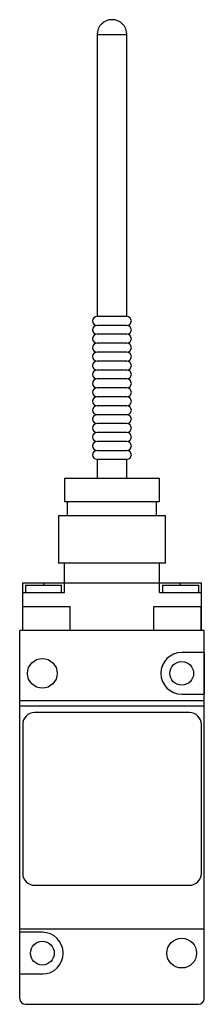
# Model space of a CAD drawing. Units: millimetres. Extents: x 71 to 110, y 20 to 230.
import ezdxf

# ---------------------------------------------------------------- set-up
doc = ezdxf.new("R2010")
doc.units = ezdxf.units.MM
doc.header["$LTSCALE"] = 16.212915
doc.layers.get('0').update_dxf_attribs({"linetype": 'CONTINUOUS'})

msp = doc.modelspace()

# ---------------------------------------------------------------- linework, layer by layer
at = {"color": 7}
for p, q in [((87.19, 226.82), (87.19, 166.69)), ((87.19, 226.82), (93.54, 226.82)), ((93.54, 166.69), (93.54, 226.82)), ((93.54, 166.69), (87.19, 166.69)), ((93.54, 164.78), (87.19, 164.78)), ((93.54, 162.88), (87.19, 162.88)), ((93.54, 160.97), (87.19, 160.97)), ((93.54, 159.07), (87.19, 159.07)), ((93.54, 157.16), (87.19, 157.16)), ((93.54, 155.26), (87.19, 155.26)), ((93.54, 153.35), (87.19, 153.35)), ((93.54, 151.45), (87.19, 151.45)), ((93.54, 149.54), (87.19, 149.54)), ((93.54, 147.64), (87.19, 147.64)), ((93.54, 145.73), (87.19, 145.73)), ((93.54, 143.83), (87.19, 143.83)), ((93.54, 141.92), (87.19, 141.92)), ((93.54, 140.02), (87.19, 140.02)), ((87.19, 138.11), (93.54, 138.11)), ((87.19, 136.21), (87.19, 132.21)), ((87.19, 136.21), (93.54, 136.21)), ((93.54, 132.21), (93.54, 136.21)), ((80.21, 132.21), (80.21, 127.13)), ((80.21, 132.21), (100.53, 132.21)), ((100.53, 127.13), (100.53, 132.21)), ((100.53, 127.13), (80.21, 127.13)), ((80.84, 127.13), (80.84, 124.21)), ((99.89, 124.21), (99.89, 127.13)), ((78.94, 124.21), (78.94, 114.05)), ((78.94, 124.21), (101.8, 124.21)), ((101.8, 114.05), (101.8, 124.21)), ((101.8, 114.05), (78.94, 114.05)), ((80.21, 107.82), (80.21, 114.05)), ((100.53, 107.82), (100.53, 114.05)), ((71.32, 99.7), (71.32, 109.86)), ((71.32, 109.86), (109.42, 109.86)), ((71.95, 109.35), (71.95, 107.82)), ((71.95, 109.35), (79.57, 109.35)), ((75.76, 109.86), (75.76, 109.35)), ((79.57, 107.82), (79.57, 109.35)), ((101.16, 109.35), (108.78, 109.35)), ((101.16, 109.35), (101.16, 107.82)), ((104.97, 109.35), (104.97, 109.86)), ((108.78, 109.35), (108.78, 107.82)), ((109.42, 99.7), (109.42, 109.86)), ((71.32, 107.82), (80.21, 107.82)), ((100.53, 107.82), (109.42, 107.82)), ((71.32, 104.78), (81.48, 104.78)), ((71.34, 99.7), (71.34, 104.78)), ((81.48, 99.7), (81.48, 104.78)), ((99.26, 104.78), (109.42, 104.78)), ((99.26, 99.7), (99.26, 104.78)), ((109.39, 99.7), (109.39, 104.78)), ((110.05, 99.7), (70.68, 99.7)), ((70.68, 21.21), (70.68, 99.7)), ((110.05, 21.21), (110.05, 99.7)), ((110.05, 95), (105.23, 95)), ((110.03, 95), (110.03, 86.11)), ((110.05, 84.71), (70.68, 84.71)), ((105.23, 86.11), (110.05, 86.11)), ((70.68, 83.59), (110.05, 83.59)), ((106.88, 82.17), (73.86, 82.17)), ((71.32, 79.63), (71.32, 47.88)), ((109.42, 47.88), (109.42, 79.63)), ((73.86, 45.34), (106.88, 45.34)), ((110.05, 35.94), (70.68, 35.94)), ((75.51, 35.31), (70.68, 35.31)), ((70.71, 26.42), (70.71, 35.31)), ((70.68, 26.42), (75.51, 26.42)), ((71.95, 19.94), (108.78, 19.94))]:
    msp.add_line(p, q, dxfattribs=at)
for centre, radius in [((75.51, 90.55), 3.17), ((105.23, 90.55), 2.54), ((105.23, 30.86), 3.17), ((75.51, 30.86), 2.54)]:
    msp.add_circle(centre, radius, dxfattribs=at)
for centre, radius, start, end in [((90.37, 226.82), 3.18, 0, 180), ((87.19, 165.74), 0.953, 90, 270), ((93.54, 165.74), 0.953, 270, 90), ((87.19, 163.83), 0.953, 90, 270), ((93.54, 163.83), 0.953, 270, 90), ((87.19, 161.93), 0.953, 90, 270), ((93.54, 161.93), 0.953, 270, 90), ((87.19, 160.02), 0.953, 90, 270), ((93.54, 160.02), 0.953, 270, 90), ((87.19, 158.12), 0.953, 90, 270), ((93.54, 158.12), 0.953, 270, 90), ((87.19, 156.21), 0.953, 90, 270), ((93.54, 156.21), 0.953, 270, 90), ((87.19, 154.31), 0.953, 90, 270), ((87.19, 152.4), 0.953, 90, 270), ((93.54, 154.31), 0.953, 270, 90), ((93.54, 152.4), 0.953, 270, 90), ((87.19, 150.5), 0.953, 90, 270), ((93.54, 150.5), 0.953, 270, 90), ((87.19, 148.59), 0.953, 90, 270), ((93.54, 148.59), 0.953, 270, 90), ((87.19, 146.69), 0.953, 90, 270), ((93.54, 146.69), 0.953, 270, 90), ((87.19, 144.78), 0.953, 90, 270), ((93.54, 144.78), 0.953, 270, 90), ((87.19, 142.88), 0.953, 90, 270), ((93.54, 142.88), 0.953, 270, 90), ((87.19, 140.97), 0.953, 90, 270), ((93.54, 140.97), 0.953, 270, 90), ((87.19, 139.07), 0.953, 90, 270), ((93.54, 139.07), 0.953, 270, 90), ((87.19, 137.16), 0.953, 90, 270), ((93.54, 137.16), 0.953, 270, 90), ((105.23, 90.55), 4.45, 90, 270), ((73.86, 79.63), 2.54, 90, 180), ((106.88, 79.63), 2.54, 0, 90), ((73.86, 47.88), 2.54, 180, 270), ((106.88, 47.88), 2.54, 270, 0), ((75.51, 30.86), 4.45, 270, 90), ((71.95, 21.21), 1.27, 180, 270), ((108.78, 21.21), 1.27, 270, 360)]:
    msp.add_arc(centre, radius, start, end, dxfattribs=at)

doc.saveas('drawing.dxf')
